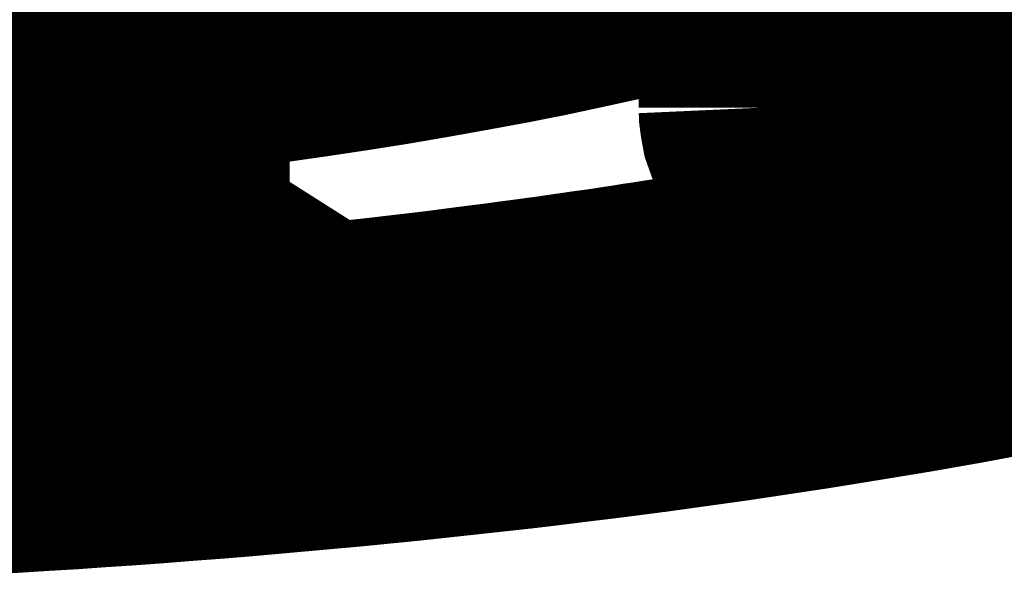
# Model space of a CAD drawing. Extents: x 72 to 486, y -269 to -8.
# Drawn here: x 139 to 139, y -167 to -167 of the extents above; entities that cross this region are included whole.
import ezdxf

# ---------------------------------------------------------------- set-up
doc = ezdxf.new("R2010")
doc.units = 0
doc.layers.add('LAYER_1', color=7, linetype='CONTINUOUS')

# ---------------------------------------------------------------- blocks, each defined once
blk = doc.blocks.new('AIGNBL01020006')
at = {"layer": 'LAYER_1', "const_width": 0.1058}
blk.add_lwpolyline([(138.6295, -167.2375), (138.6419, -167.2369), (138.6543, -167.2363), (138.6667, -167.2357), (138.6791, -167.235), (138.6915, -167.2343), (138.7039, -167.2335), (138.7163, -167.2328), (138.7287, -167.2319), (138.7411, -167.2311), (138.7535, -167.2302), (138.7658, -167.2292), (138.7781, -167.2283), (138.7904, -167.2273), (138.8027, -167.2262), (138.8149, -167.2251), (138.8271, -167.224), (138.8393, -167.2229), (138.8514, -167.2217), (138.8635, -167.2205), (138.8755, -167.2192), (138.8875, -167.2179), (138.8994, -167.2166), (138.9113, -167.2153), (138.9232, -167.2139), (138.935, -167.2124), (138.9467, -167.211), (138.9584, -167.2095), (138.97, -167.208), (138.9815, -167.2064), (138.993, -167.2048), (139.0045, -167.2032), (139.0158, -167.2015), (139.0271, -167.1998), (139.0384, -167.1981), (139.0495, -167.1963), (139.0606, -167.1945), (139.0716, -167.1927), (139.0826, -167.1909), (139.0934, -167.189), (139.1042, -167.1871), (139.1149, -167.1851), (139.1256, -167.1831), (139.1361, -167.1811), (139.1466, -167.1791), (139.1569, -167.177), (139.1672, -167.1749), (139.1774, -167.1728)], dxfattribs=at)
blk = doc.blocks.new('AIGNBL0102001E')
at = {"layer": 'LAYER_1', "const_width": 0.1058}
blk.add_lwpolyline([(138.8266, -167.188), (138.8368, -167.187), (138.8463, -167.1859), (138.8553, -167.1849), (138.8637, -167.1839), (138.8716, -167.183), (138.879, -167.1821), (138.8858, -167.1812), (138.892, -167.1804), (138.8974, -167.1797), (138.9024, -167.1791), (138.9069, -167.1785), (138.9111, -167.1779), (138.9151, -167.1774), (138.9189, -167.1769), (138.9224, -167.1764), (138.9257, -167.176), (138.9285, -167.1756), (138.9311, -167.1752), (138.9337, -167.1748), (138.9367, -167.1744), (138.94, -167.1739), (138.9435, -167.1734), (138.9474, -167.1729), (138.9516, -167.1723), (138.956, -167.1716), (138.9607, -167.1709), (138.9655, -167.1701), (138.9699, -167.1695), (138.974, -167.1688), (138.9779, -167.1682), (138.9817, -167.1676), (138.9852, -167.167), (138.9883, -167.1665), (138.9911, -167.1661), (138.9939, -167.1656), (138.9981, -167.1649), (139.0028, -167.1642), (139.0079, -167.1633), (139.0134, -167.1623), (139.0193, -167.1613), (139.0252, -167.1603), (139.031, -167.1592), (139.0366, -167.1582), (139.048, -167.1561), (139.0589, -167.154), (139.0697, -167.1519), (139.0743, -167.151), (139.079, -167.1501), (139.0836, -167.1491), (139.0883, -167.1481), (139.093, -167.1472), (139.0978, -167.1461), (139.1029, -167.1451), (139.109, -167.1437), (139.1155, -167.1423), (139.1225, -167.1407), (139.1298, -167.1391), (139.1376, -167.1373)], dxfattribs=at)
blk = doc.blocks.new('AIGNBL01020024')
at = {"layer": 'LAYER_1', "const_width": 0.1058}
blk.add_lwpolyline([(139.1877, -167.1434), (139.1664, -167.1485), (139.1447, -167.1534), (139.1224, -167.1582), (139.0997, -167.1628), (139.0765, -167.1673), (139.0529, -167.1716), (139.0289, -167.1758), (139.0044, -167.1798), (138.9795, -167.1836), (138.9543, -167.1873), (138.9287, -167.1908), (138.9027, -167.1941), (138.8765, -167.1972), (138.8499, -167.2002), (138.823, -167.2029), (138.7959, -167.2055), (138.7685, -167.2079), (138.7409, -167.2102), (138.713, -167.2122), (138.685, -167.214), (138.6568, -167.2157), (138.6284, -167.2171)], dxfattribs=at)
blk = doc.blocks.new('AIGNBL01020026')
at = {"layer": 'LAYER_1', "const_width": 0.1058}
blk.add_lwpolyline([(138.3803, -167.1879), (138.7988, -167.1712)], dxfattribs=at)
blk = doc.blocks.new('AIGNBL01020027')
at = {"layer": 'LAYER_1', "const_width": 0.1058}
blk.add_lwpolyline([(139.1465, -167.1177), (139.385, -167.0399)], dxfattribs=at)
blk = doc.blocks.new('AIGNBL01020034')
at = {"layer": 'LAYER_1', "const_width": 0.1058}
blk.add_lwpolyline([(139.1465, -167.0443), (139.2419, -167.0188)], dxfattribs=at)
blk = doc.blocks.new('AIGNBL01020035')
at = {"layer": 'LAYER_1', "const_width": 0.1058}
blk.add_lwpolyline([(139.1465, -167.0443), (139.1465, -167.1216)], dxfattribs=at)
blk = doc.blocks.new('AIGNBL01020036')
at = {"layer": 'LAYER_1', "const_width": 0.1058}
blk.add_lwpolyline([(138.3849, -167.1161), (138.7593, -167.1026)], dxfattribs=at)
blk = doc.blocks.new('AIGNBL0102004C')
at = {"layer": 'LAYER_1', "const_width": 0.1058}
blk.add_lwpolyline([(138.7593, -167.0616), (138.7593, -167.1268)], dxfattribs=at)
blk = doc.blocks.new('AIGNBL0102004D')
at = {"layer": 'LAYER_1', "const_width": 0.1058}
blk.add_lwpolyline([(139.017, -167.0847), (139.017, -167.0131)], dxfattribs=at)
blk = doc.blocks.new('AIGNBL0102005A')
at = {"layer": 'LAYER_1', "const_width": 0.1058}
blk.add_lwpolyline([(139.0804, -166.9928), (139.0681, -166.9971), (139.0554, -167.0014), (139.0422, -167.0057), (139.0286, -167.0098), (139.0146, -167.0138), (139.0001, -167.0177), (138.9853, -167.0216), (138.9701, -167.0253), (138.9546, -167.0289), (138.9386, -167.0324), (138.9224, -167.0359), (138.9057, -167.0392), (138.8888, -167.0423), (138.8715, -167.0454), (138.854, -167.0484), (138.8361, -167.0512), (138.818, -167.0539), (138.7996, -167.0565), (138.7809, -167.059), (138.762, -167.0613), (138.7429, -167.0635), (138.7235, -167.0656), (138.704, -167.0675), (138.6842, -167.0693), (138.6643, -167.071), (138.6442, -167.0725), (138.624, -167.0739)], dxfattribs=at)
blk = doc.blocks.new('AIGNBL0102005C')
at = {"layer": 'LAYER_1', "const_width": 0.1058}
blk.add_lwpolyline([(138.6332, -167.0624), (138.6522, -167.061), (138.6711, -167.0594), (138.6899, -167.0576), (138.7085, -167.0558), (138.7268, -167.0538), (138.745, -167.0517), (138.7629, -167.0495), (138.7806, -167.0472), (138.7981, -167.0447), (138.8153, -167.0422), (138.8323, -167.0395), (138.849, -167.0367), (138.8653, -167.0338), (138.8814, -167.0307), (138.8972, -167.0276), (138.9127, -167.0244), (138.9278, -167.021), (138.9426, -167.0176), (138.957, -167.014), (138.971, -167.0104), (138.9847, -167.0067), (138.998, -167.0028), (139.0109, -166.9989), (139.0234, -166.9949), (139.0355, -166.9908)], dxfattribs=at)
blk = doc.blocks.new('AIGNBL01020060')
at = {"layer": 'LAYER_1', "const_width": 0.1058}
blk.add_lwpolyline([(138.6372, -167.0195), (138.6566, -167.018), (138.6759, -167.0163), (138.695, -167.0146), (138.7139, -167.0127), (138.7326, -167.0107), (138.7511, -167.0086), (138.7694, -167.0063), (138.7875, -167.0039), (138.8053, -167.0014), (138.8228, -166.9988), (138.8401, -166.9961), (138.8571, -166.9932)], dxfattribs=at)
blk = doc.blocks.new('AIGNBL01020062')
at = {"layer": 'LAYER_1', "const_width": 0.1058}
blk.add_lwpolyline([(138.6332, -167.0403), (138.6522, -167.0389), (138.6711, -167.0373), (138.6899, -167.0356), (138.7085, -167.0337), (138.7268, -167.0318), (138.745, -167.0297), (138.7629, -167.0274), (138.7806, -167.0251), (138.7981, -167.0227), (138.8153, -167.0201), (138.8323, -167.0174), (138.849, -167.0146), (138.8653, -167.0117), (138.8814, -167.0087), (138.8972, -167.0055), (138.9127, -167.0023), (138.9278, -166.9989), (138.9426, -166.9955), (138.957, -166.992)], dxfattribs=at)
blk = doc.blocks.new('AIGNBL01020407')
at = {"layer": 'LAYER_1', "const_width": 0.1058}
blk.add_lwpolyline([(139.0269, -167.0103), (139.1465, -167.0443)], dxfattribs=at)
blk = doc.blocks.new('AIGNBL01020447')
at = {"layer": 'LAYER_1', "const_width": 0.1058}
blk.add_lwpolyline([(139.0305, -167.1079), (139.0282, -167.107), (139.026, -167.1055), (139.024, -167.1036), (139.0221, -167.1012), (139.0204, -167.0986), (139.0191, -167.0955), (139.018, -167.0924), (139.0174, -167.0891), (139.0171, -167.0869), (139.017, -167.0847)], dxfattribs=at)
blk = doc.blocks.new('AIGNBL01020448')
at = {"layer": 'LAYER_1', "const_width": 0.1058}
blk.add_lwpolyline([(139.0305, -167.1079), (139.133, -167.1371)], dxfattribs=at)
blk = doc.blocks.new('AIGNBL01020449')
at = {"layer": 'LAYER_1', "const_width": 0.1058}
blk.add_lwpolyline([(139.1465, -167.1216), (139.1463, -167.1248), (139.1457, -167.1278), (139.1448, -167.1305), (139.1435, -167.1329), (139.142, -167.1348), (139.1401, -167.1362), (139.1381, -167.1371), (139.136, -167.1375), (139.1345, -167.1374), (139.133, -167.1371)], dxfattribs=at)
blk = doc.blocks.new('AIGNBL0102044C')
at = {"layer": 'LAYER_1', "const_width": 0.1058}
blk.add_lwpolyline([(138.7593, -167.1268), (138.7594, -167.1301), (138.7597, -167.1335), (138.7602, -167.1368), (138.761, -167.14), (138.7618, -167.1428), (138.7629, -167.1455), (138.764, -167.1476), (138.7652, -167.1494), (138.766, -167.1503), (138.7669, -167.1509)], dxfattribs=at)
blk = doc.blocks.new('AIGNBL0102044D')
at = {"layer": 'LAYER_1', "const_width": 0.1058}
blk.add_lwpolyline([(138.7669, -167.1509), (138.8246, -167.1875)], dxfattribs=at)
blk = doc.blocks.new('AIGNBL0102045C')
at = {"layer": 'LAYER_1', "const_width": 0.1058}
blk.add_lwpolyline([(138.8246, -167.1875), (138.8259, -167.188), (138.8266, -167.188)], dxfattribs=at)
blk = doc.blocks.new('AIGNBL01010002')
at = {"layer": 'LAYER_1'}
for name in ['AIGNBL01020024', 'AIGNBL0102005C', 'AIGNBL0102005A', 'AIGNBL01020062', 'AIGNBL01020060', 'AIGNBL01020006', 'AIGNBL01020407', 'AIGNBL0102004D', 'AIGNBL01020034', 'AIGNBL01020027', 'AIGNBL01020035', 'AIGNBL0102004C', 'AIGNBL01020447', 'AIGNBL01020036', 'AIGNBL01020448', 'AIGNBL01020449', 'AIGNBL0102044C', 'AIGNBL0102001E', 'AIGNBL0102044D', 'AIGNBL01020026', 'AIGNBL0102045C']:
    blk.add_blockref(name, (0, 0), dxfattribs=at)

msp = doc.modelspace()

# ---------------------------------------------------------------- block references
at = {"layer": 'LAYER_1'}
msp.add_blockref('AIGNBL01010002', (0, 0), dxfattribs=at)

doc.saveas('drawing.dxf')
